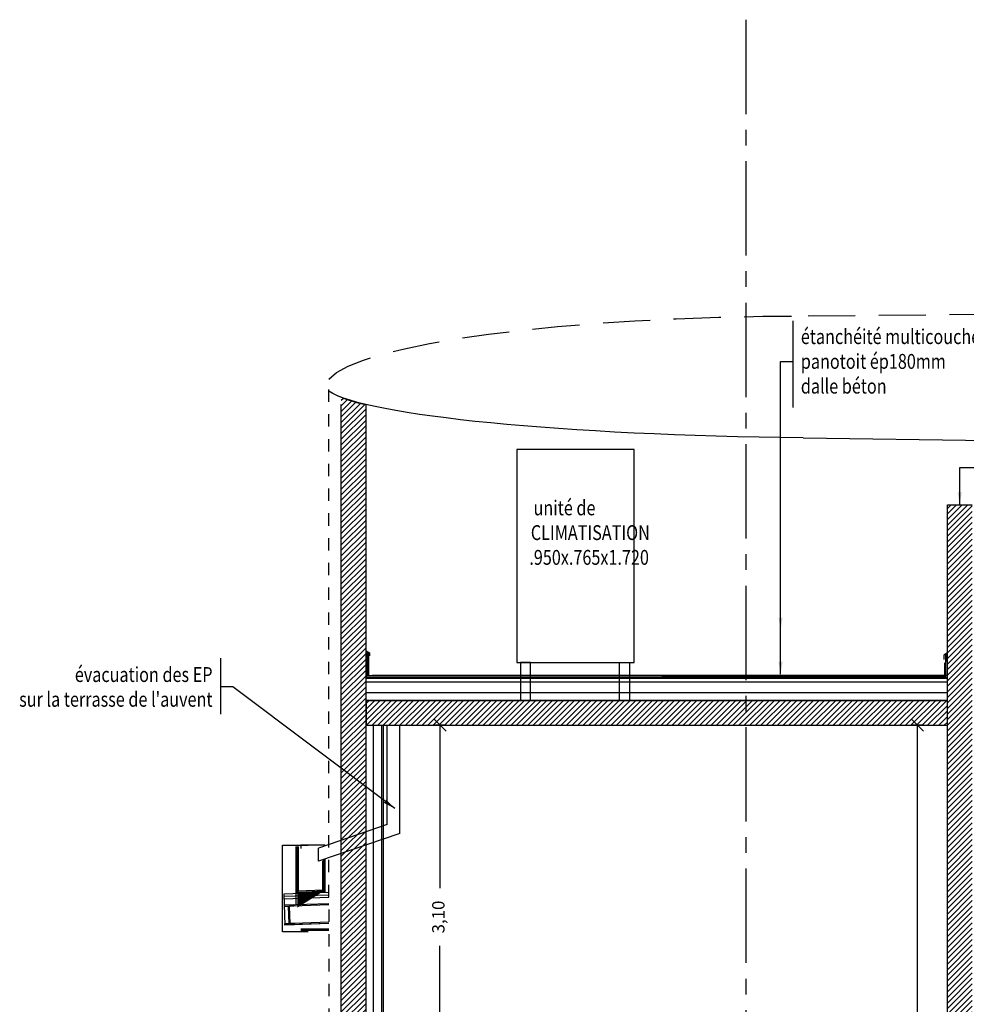
# Model space of a CAD drawing. Units: millimetres. Extents: x 2083 to 2840, y 1801 to 2368.
# Drawn here: x 2559 to 2567, y 2036 to 2044 of the extents above; entities that cross this region are included whole.
import ezdxf

# ---------------------------------------------------------------- set-up
doc = ezdxf.new("R2010")
doc.units = ezdxf.units.MM
doc.header["$LTSCALE"] = 0.04
for name, pattern in [('ACAD_ISO02W100', [15, 12, -3]), ('AXES2', [28.575000000000003, 19.05, -3.175, 3.175, -3.175]), ('CACHE2', [4.762499999999999, 3.175, -1.5875]), ('DGN Style 2', [0.8782029507293703, 0.5269217704376221, -0.3512811802917482]), ('HIDDEN', [0.375, 0.25, -0.125])]:
    doc.linetypes.add(name, pattern=pattern)
for name, color, linetype in [('aménagement', 4, 'Continuous'), ('axes', 3, 'AXES2'), ('bardage', 241, 'Continuous'), ('cloison', 6, 'Continuous'), ('cotation_50°', 4, 'Continuous'), ('dessin', 7, 'Continuous'), ('façade', 7, 'Continuous'), ('hachure', 7, 'Continuous'), ('Inter', 7, 'ACAD_ISO02W100'), ('isolation', 3, 'ISOLATION'), ('structure', 5, 'Continuous'), ('texte', 7, 'Continuous')]:
    doc.layers.add(name, color=color, linetype=linetype)
doc.layers.add('polyligne', color=7, linetype='Continuous', plot=False)
doc.styles.add('cotation', font='romans.shx')
doc.linetypes.add('ISOLATION', pattern='A,0.00254,-2.54,[134,ltypeshp.shx,S=2.54,R=0,X=-2.54,Y=0],-5.08,[134,ltypeshp.shx,S=2.54,R=180,X=2.54,Y=0],-2.54', length=10.16254)
doc.dimstyles.new('cotation 1-50', dxfattribs={"dimscale": 0.04, "dimtxt": 2.5, "dimasz": 2.5, "dimexe": 1.25, "dimexo": 0.625, "dimgap": 2, "dimtad": 0, "dimzin": 4, "dimtxsty": 'cotation', "dimblk": 'OBLIQUE', "dimcen": 2.5, "dimclrd": 256, "dimclre": 256, "dimclrt": 230, "dimadec": 0, "dimazin": 0, "dimtfac": 1, "dimtmove": 0, "dimatfit": 3, "dimfxl": 1.25, "dimfxlon": 1, "dimlwd": -1, "dimlwe": -1, "dimarcsym": 0})
pattern_1 = [(45, (0, 0), (-0.02245064030267288, 0.02245064030267288), [])]

# ---------------------------------------------------------------- blocks, each defined once
blk = doc.blocks.new('IPE160')
for p, q in [((-0.04000000000000625, 0.1500000000000057), (-0.04000000000000625, 0.1599999999999966)), ((-0.04000000000000625, 0.1599999999999966), (0.04000000000000625, 0.1599999999999966)), ((0.04000000000000625, 0.1599999999999966), (0.04000000000000625, 0.1500000000000057)), ((-0.04000000000000625, 0.1500000000000057), (-0.004999999999995453, 0.1500000000000341)), ((-0.004999999999995453, 0.009999999999990905), (-0.004999999999995453, 0.1500000000000057)), ((0.004999999999995453, 0.009999999999990905), (0.004999999999995453, 0.1500000000000057)), ((0.004999999999995453, 0.1500000000000057), (0.04000000000000625, 0.1500000000000057)), ((-0.04000000000000625, 0.009999999999990905), (-0.04000000000000625, 0)), ((-0.04000000000000625, 0.009999999999990905), (-0.004999999999995453, 0.009999999999990905)), ((-0.04000000000000625, 0), (0.04000000000000625, 0)), ((0.004999999999995453, 0.009999999999990905), (0.04000000000000625, 0.009999999999990905)), ((0.04000000000000625, 0), (0.04000000000000625, 0.009999999999990905))]:
    blk.add_line(p, q)
blk = doc.blocks.new('_Oblique')
at = {"color": 0, "linetype": 'ByBlock', "lineweight": -2}
blk.add_line((-0.5, -0.5), (0.5, 0.5), dxfattribs=at)
blk = doc.blocks.new('*D418')
at = {"layer": 'cotation_50°', "transparency": 16777216}
for p, q in [((2562.431484466517, 2038.599049875964), (2562.331484466517, 2038.599049875964)), ((2562.381484466518, 2038.599049875964), (2562.381484466518, 2037.281405173341)), ((2562.381484466518, 2035.498998565957), (2562.381484466518, 2036.81664326858)), ((2562.431484466517, 2035.498998565957), (2562.331484466517, 2035.498998565957))]:
    blk.add_line(p, q, dxfattribs=at)
at = {"layer": 'Defpoints', "color": 0, "transparency": 16777216}
for p in [(2562.381484466518, 2038.599049875964), (2563.246783943097, 2038.599049875964), (2563.688236159114, 2035.498998565957)]:
    blk.add_point(p, dxfattribs=at)
at = {"layer": 'cotation_50°', "transparency": 16777216, "xscale": 0.1, "yscale": 0.1, "zscale": 0.1}
for p, rotation in [((2562.381484466518, 2038.599049875964), 90), ((2562.381484466518, 2035.498998565957), 270)]:
    blk.add_blockref('_Oblique', p, dxfattribs=dict(at, rotation=rotation))
at = {"layer": 'cotation_50°', "color": 230, "transparency": 16777216, "insert": (2562.381484466517, 2037.049024220961), "char_height": 0.1, "attachment_point": 5, "rotation": 90, "style": 'cotation'}
blk.add_mtext('3,10', dxfattribs=at)
blk = doc.blocks.new('*D419')
at = {"layer": 'cotation_50°', "transparency": 16777216}
for p, q in [((2566.290281729844, 2038.598999911135), (2566.190281729844, 2038.598999911135)), ((2566.240281729844, 2038.598999911135), (2566.240281729844, 2036.031380190927)), ((2566.240281729844, 2032.998998565958), (2566.240281729844, 2035.566618286166)), ((2566.290281729844, 2032.998998565958), (2566.190281729844, 2032.998998565958))]:
    blk.add_line(p, q, dxfattribs=at)
at = {"layer": 'Defpoints', "color": 0, "transparency": 16777216}
for p in [(2566.240281729844, 2038.598999911135), (2566.483159392313, 2038.598999911135), (2566.483159392312, 2032.998998565958)]:
    blk.add_point(p, dxfattribs=at)
at = {"layer": 'cotation_50°', "transparency": 16777216, "xscale": 0.1, "yscale": 0.1, "zscale": 0.1}
for p, rotation in [((2566.240281729844, 2038.598999911135), 90), ((2566.240281729844, 2032.998998565958), 270)]:
    blk.add_blockref('_Oblique', p, dxfattribs=dict(at, rotation=rotation))
at = {"layer": 'cotation_50°', "color": 230, "transparency": 16777216, "insert": (2566.240281729843, 2035.798999238547), "char_height": 0.1, "attachment_point": 5, "rotation": 90, "style": 'cotation'}
blk.add_mtext('5,60', dxfattribs=at)

msp = doc.modelspace()

# ---------------------------------------------------------------- hatches: boundary and pattern name
at = {"layer": 'hachure'}
h = msp.add_hatch(dxfattribs=at)
h.set_pattern_fill('ANSI31', color=256, scale=0.01, style=0)
h.set_pattern_definition(pattern_1)
edge = h.paths.add_edge_path()
edge.add_line((2561.584416746499, 2041.247648020948), (2561.584416746498, 2032.148998565956))
edge.add_line((2561.584416746498, 2032.148998565956), (2561.784066434676, 2032.148998565957))
edge.add_line((2561.784066434676, 2032.148998565957), (2561.784066434677, 2041.189160003163))
edge.add_arc((2561.957133854869, 2042.148658463744), 0.9749818602357594, 247.66328907566918, 259.7753383141297, ccw=False)
edge.add_line((2561.586593083081, 2041.246833001567), (2561.584554088409, 2041.247596242896))
edge.add_line((2561.584554088409, 2041.247596242896), (2561.584416746499, 2041.247648020948))
h = msp.add_hatch(dxfattribs=at)
h.set_pattern_fill('ANSI31', color=256, scale=0.01, style=0)
h.set_pattern_definition([(45, (0, 0.01999999999998181), (-0.02245064030267288, 0.02245064030267288), [])])
h.paths.add_polyline_path([(2566.683159392312, 2040.379907877938), (2566.483159392312, 2040.379907877937), (2566.483159392313, 2032.478998565958), (2566.683159392312, 2032.478998565958)])
at = {"layer": 'hachure', "ltscale": 0.5}
h = msp.add_hatch(dxfattribs=at)
h.set_pattern_fill('ANSI31', color=256, scale=0.01)
h.set_pattern_definition(pattern_1)
h.paths.add_polyline_path([(2566.483159392312, 2038.798999533278), (2561.784066434677, 2038.798999533278), (2561.784066434677, 2038.599072628937), (2566.483159392312, 2038.599072628937)])

# ---------------------------------------------------------------- linework, layer by layer
at = {"layer": 'aménagement'}
for points in [[(2563.002691506517, 2039.104761704068), (2563.952691506517, 2039.104761704068), (2563.952691506517, 2040.824761704068), (2563.002691506517, 2040.824761704068)], [(2563.032990853166, 2038.799052572127), (2563.113924388756, 2038.799052572127), (2563.113928055276, 2039.104761704068), (2563.032994519686, 2039.104761704068)], [(2563.912880979834, 2038.799052572127), (2563.831947444244, 2038.799052572127), (2563.831951110764, 2039.104761704068), (2563.912884646354, 2039.104761704068)]]:
    msp.add_lwpolyline(points, close=True, dxfattribs=at)
at = {"layer": 'axes'}
msp.add_line((2564.853278167778, 2044.297623239805), (2564.853278167779, 2026.532608678304), dxfattribs=at)
at = {"layer": 'bardage'}
for points in [[(2561.316310657604, 2036.928974255785), (2561.108710586846, 2036.928974255785), (2561.108710586846, 2037.628998565977), (2561.316310657604, 2037.628998565977)], [(2561.257549912163, 2037.628998565977), (2561.257549912163, 2037.602169255521)]]:
    msp.add_lwpolyline(points, dxfattribs=at)
at = {"layer": 'cloison', "color": 1, "ltscale": 0.005}
msp.add_line((2561.911066434677, 2035.498998565957), (2561.911066434677, 2038.59907066363), dxfattribs=at)
at = {"layer": 'cloison', "ltscale": 0.005}
msp.add_line((2561.924066434677, 2035.498998565957), (2561.924066434677, 2038.599070462456), dxfattribs=at)
at = {"layer": 'cotation_50°'}
for p, q in [((2565.235286271936, 2041.866283708444, 0.00195674310849068), (2565.235286271936, 2041.165004887581, 0.00195674310849068)), ((2560.606907260284, 2039.140489303272), (2560.606907260284, 2038.688923994409))]:
    msp.add_line(p, q, dxfattribs=at)
at = {"layer": 'dessin'}
for p, q in [((2561.956056147665, 2037.796308008262), (2561.956052124514, 2038.599069967482)), ((2562.056056147665, 2037.724957851973), (2562.056052124489, 2038.599068419996)), ((2561.956056147665, 2037.796308008262), (2561.4007641177, 2037.605277259561)), ((2562.056056147665, 2037.724957851973), (2561.400764117701, 2037.499525250124)), ((2561.218710586846, 2037.147231136751), (2561.218710586846, 2037.618998565977)), ((2561.228710586847, 2037.247642368004), (2561.228710586846, 2037.618998565977)), ((2561.238710586847, 2037.25799849113), (2561.238710586846, 2037.618998565977)), ((2561.454066196873, 2037.628998565977), (2561.257549912163, 2037.628998565977)), ((2561.400764117701, 2037.499525250124), (2561.4007641177, 2037.605277259561)), ((2561.484066196874, 2037.24657369123, 0.00195674310849068), (2561.118710586846, 2037.233786244879, 0.00195674310849068)), ((2561.118710586846, 2037.233786244879, 0.00195674310849068), (2561.126918783129, 2036.983920453615, 0.00195674310849068)), ((2561.484066196874, 2037.206549198728, 0.00195674310849068), (2561.120023898252, 2037.193807718277, 0.00195674310849068)), ((2561.444066196873, 2037.255179814355, 0.00195674310849068), (2561.228710586846, 2037.247642368004, 0.00195674310849068)), ((2561.434066196873, 2037.26483593748, 0.00195674310849068), (2561.238710586847, 2037.257998491129, 0.001923102825823119)), ((2561.484066196874, 2037.156518583102, 0.00195674310849068), (2561.121665537508, 2037.143834560024, 0.00195674310849068)), ((2561.484066196874, 2037.146512459976, 0.00195674310849068), (2561.121993865359, 2037.133839928373, 0.00195674310849068)), ((2561.218710586846, 2037.147231136751), (2561.218710586846, 2037.147231136751)), ((2561.484066196873, 2037.006426736221, 0.00195674310849068), (2561.126590455278, 2036.993915085265, 0.00195674310849068)), ((2561.484066196874, 2036.996420613096, 0.00195674310849068), (2561.126918783129, 2036.983920453615, 0.00195674310849068)), ((2561.484066196874, 2036.996419486262, 0.001866691127582836), (2561.166894305616, 2036.985319596902, 0.00195674310849068))]:
    msp.add_line(p, q, dxfattribs=at)
at = {"layer": 'dessin', "ltscale": 0.15}
for points in [[(2561.784066552641, 2039.199855981579), (2561.812347958328, 2039.182347873876), (2561.812347958328, 2039.158547038831)], [(2561.804066434677, 2039.187474698534), (2561.804066434677, 2038.999297979293), (2566.463159392312, 2038.998998565957), (2566.463159392312, 2039.101684336309)], [(2566.483159392312, 2039.181943433077), (2566.454877986625, 2039.164435325375), (2566.455049562746, 2039.128934246119)], [(2561.784066434677, 2038.97907400146), (2566.483159392313, 2038.978998327241)]]:
    msp.add_lwpolyline(points, dxfattribs=at)
at = {"layer": 'dessin', "linetype": 'DGN Style 2', "ltscale": 5, "const_width": 0.009000000000000001}
for points in [[(2561.789362772644, 2039.192563603391), (2561.788890040674, 2038.983961741992), (2566.478233771264, 2038.984154256115), (2566.477985050066, 2039.178740164388)], [(2561.799131696032, 2039.188376544126), (2561.799440987453, 2038.994073703785), (2566.468120623106, 2038.993420450362), (2566.468201923492, 2039.172683745707)]]:
    msp.add_lwpolyline(points, dxfattribs=at)
at = {"layer": 'dessin', "linetype": 'CACHE2', "ltscale": 0.7, "const_width": 0.008}
for points, elevation in [([(2561.449066196873, 2037.250539013813), (2561.223710586846, 2037.242464306441), (2561.223710586846, 2037.618998565977)], 0.001861148089346898), ([(2561.439066196873, 2037.260532875917), (2561.439066196873, 2037.506914870436)], 0.00195674310849068), ([(2561.449066196873, 2037.250539013813), (2561.449066196873, 2037.515290803107)], 0.00195674310849068)]:
    msp.add_lwpolyline(points, dxfattribs=dict(at, elevation=elevation))
msp.add_lwpolyline([(2561.233710586846, 2037.618998565977), (2561.233710586847, 2037.252820429567), (2561.439066196873, 2037.260532875917)], dxfattribs=at)
at = {"layer": 'dessin', "elevation": 0.00195674310849068}
for points in [[(2561.444066196873, 2037.255179814355), (2561.444066196873, 2037.511102836771)], [(2561.454066196874, 2037.24552369123), (2561.454066196874, 2037.519478769442)], [(2561.434066196873, 2037.26483593748), (2561.434066196873, 2037.5027269041)]]:
    msp.add_lwpolyline(points, dxfattribs=at)
at = {"layer": 'façade', "ltscale": 3}
msp.add_line((2565.316402431201, 2040.919567696727), (2575.38426760018, 2040.77598355874), dxfattribs=at)
at = {"layer": 'façade', "ltscale": 3, "extrusion": (0, 0, -1)}
msp.add_ellipse((2565.357872259722, 2041.325358617886), major_axis=(-3.920744922768305, 0.03421131864983475), ratio=0.1035876762544304, start_param=-1.561122982683142, end_param=-0.1557992835345214, dxfattribs=at)
at = {"layer": 'Inter', "linetype": 'CACHE2', "ltscale": 3}
msp.add_line((2565.357872259722, 2041.904875735535), (2575.38426760018, 2041.999281036289), dxfattribs=at)
at = {"layer": 'Inter', "linetype": 'CACHE2', "ltscale": 3, "extrusion": (0, 0, -1)}
msp.add_ellipse((2565.357872259722, 2041.325358617886), major_axis=(3.903806687704368, 0.004459251798423921), ratio=0.1484490437621564, start_param=3.265817409388664, end_param=4.712558551193898, dxfattribs=at)
at = {"layer": 'isolation', "ltscale": 0.14}
msp.add_line((2566.483159392312, 2038.859049727991), (2561.784066434677, 2038.859049727991), dxfattribs=at)
at = {"layer": 'isolation', "ltscale": 0.048}
msp.add_line((2561.484066196874, 2037.226561444979, 0.00195674310849068), (2561.119367242549, 2037.213796981578, 0.00195674310849068), dxfattribs=at)
at = {"layer": 'isolation', "ltscale": 0.07}
msp.add_lwpolyline([(2561.784066434677, 2038.949074126504), (2566.483159392312, 2038.948999555121)], dxfattribs=at)
at = {"layer": 'isolation', "ltscale": 0.14}
msp.add_lwpolyline([(2561.844066434677, 2035.498998565957), (2561.844066434677, 2038.599071700445)], dxfattribs=at)
at = {"layer": 'polyligne', "ltscale": 0.5}
msp.add_lwpolyline([(2566.483159392312, 2038.798999533278), (2561.784066434677, 2038.798999533278), (2561.784066434677, 2038.599072628937), (2566.483159392312, 2038.599072628937)], close=True, dxfattribs=at)
at = {"layer": 'structure', "color": 7, "linetype": 'HIDDEN', "ltscale": 10}
msp.add_line((2561.486184758975, 2029.610088710312), (2561.484066196873, 2041.392738994838), dxfattribs=at)
at = {"layer": 'structure'}
for p, q in [((2566.483159392312, 2032.478998565958), (2566.483159392312, 2040.379907877938)), ((2566.483159392312, 2040.379907877938), (2566.683159392312, 2040.379907877938)), ((2561.784066434677, 2038.799072628961), (2566.483159392312, 2038.798999533278)), ((2561.784066434677, 2038.599072628937), (2566.483159392313, 2038.598999911135))]:
    msp.add_line(p, q, dxfattribs=at)
at = {"layer": 'structure', "linetype": 'Continuous', "ltscale": 0.5}
msp.add_line((2566.483159392312, 2038.998998565957), (2561.833433618201, 2038.998998565957), dxfattribs=at)
at = {"layer": 'structure', "color": 5, "ltscale": 0.005}
for points in [[(2561.584066434677, 2032.128998565957), (2561.584066434677, 2041.189160003163)], [(2561.784066434676, 2032.128998565957), (2561.784066434677, 2041.189160003163)]]:
    msp.add_lwpolyline(points, dxfattribs=at)
at = {"layer": 'structure', "color": 1, "linetype": 'ByBlock'}
for points in [[(2561.484066196873, 2036.95067839189), (2561.256748756719, 2036.95067839189)], [(2561.484066196873, 2036.94067839189), (2561.256748756719, 2036.94067839189)]]:
    msp.add_lwpolyline(points, dxfattribs=at)
at = {"layer": 'structure'}
msp.add_arc((2561.957133854829, 2042.148658463606), 0.9749818600928309, 240.9739891856664, 259.7753383149494, dxfattribs=at)

# ---------------------------------------------------------------- block references
at = {"layer": 'dessin', "xscale": -1, "rotation": 2.004534031834613}
msp.add_blockref('IPE160', (2561.166894305616, 2036.985319596902, 0.00195674310849068), dxfattribs=at)

# ---------------------------------------------------------------- texts
at = {"layer": 'cotation_50°', "color": 230, "insert": (2563.130494729803, 2040.154212100247), "char_height": 0.12, "width": 0.6822100176379422, "attachment_point": 4, "style": 'cotation'}
msp.add_mtext('\\pi0.064076;{\\W0.8;\\T0.95;\\C0;unité de \\P\\pi-0.11878;CLIMATISATION\\P\\pi-0.21844;.950x.765x1.720}', dxfattribs=at)
at = {"layer": 'texte', "color": 0, "char_height": 0.12, "width": 3.238248572302098, "style": 'cotation'}
for s, insert, attachment_point in [('{\\W0.8;\\T0.95;étanchéité multicouche bitume pente 45%\\Ppanotoit ép180mm\\Pdalle béton}', (2565.298911283471, 2041.537450017748, 0.00195674310849068), 4), ("{\\W0.8;\\T0.95;évacuation des EP \\Psur la terrasse de l'auvent}", (2560.543282248749, 2038.907705643802), 6)]:
    msp.add_mtext(s, dxfattribs=dict(at, insert=insert, attachment_point=attachment_point))

# ---------------------------------------------------------------- dimensions: what is measured, and where the dimension line sits
at = {"layer": 'cotation_50°'}
dim = msp.add_linear_dim(base=(2562.381484466518, 2038.599049875964), p1=(2563.688236159114, 2035.498998565957), p2=(2563.246783943097, 2038.599049875964), angle=90, dimstyle='cotation 1-50', override={"dimtmove": 1}, dxfattribs=at)
dim.commit()
dim.dimension.update_dxf_attribs({"geometry": '*D418', "text_midpoint": (2562.381484466517, 2037.049024220961)})
dim = msp.add_linear_dim(base=(2566.240281729844, 2038.598999911135), p1=(2566.483159392312, 2032.998998565958), p2=(2566.483159392313, 2038.598999911135), angle=90, dimstyle='cotation 1-50', dxfattribs=at)
dim.commit()
dim.dimension.update_dxf_attribs({"geometry": '*D419', "text_midpoint": (2566.240281729843, 2035.798999238547)})

# ---------------------------------------------------------------- leaders
at = {"layer": 'cotation_50°', "annotation_type": 0, "has_hookline": 1, "hookline_direction": 0}
msp.add_leader([(2565.135286271936, 2039.368050969144, 0.00195674310849068), (2565.135286271936, 2041.537450017748, 0.00195674310849068), (2565.235286271936, 2041.537450017749, 0.00195674310849068)], dimstyle='cotation 1-50', override={"dimgap": 2, "dimtad": 0}, dxfattribs=at)
at = {"layer": 'cotation_50°'}
msp.add_leader([(2565.135286271936, 2039.010871484093, 0.00195674310849068), (2565.135286271936, 2041.537450017748, 0.00195674310849068), (2565.235286271936, 2041.537450017749, 0.00195674310849068)], dimstyle='cotation 1-50', override={"dimgap": 2, "dimtad": 0}, dxfattribs=at)
at = {"layer": 'cotation_50°', "annotation_type": 0, "has_hookline": 1, "hookline_direction": 0, "text_width": 0.6428571428571429}
msp.add_leader([(2566.583159392312, 2040.379907877938), (2566.583159392312, 2040.681187653485), (2566.762235485089, 2040.681187653485)], dimstyle='cotation 1-50', override={"dimgap": 2, "dimtad": 0}, dxfattribs=at)
at = {"layer": 'cotation_50°', "annotation_type": 0, "has_hookline": 1, "hookline_direction": 0, "horizontal_direction": (-1, -4.28612223837832e-16, 0)}
msp.add_leader([(2562.017931686175, 2037.924477883383), (2560.706907260284, 2038.907705643802), (2560.606907260284, 2038.907705643803)], dimstyle='cotation 1-50', override={"dimgap": 2, "dimtad": 0}, dxfattribs=at)

doc.saveas('drawing.dxf')
